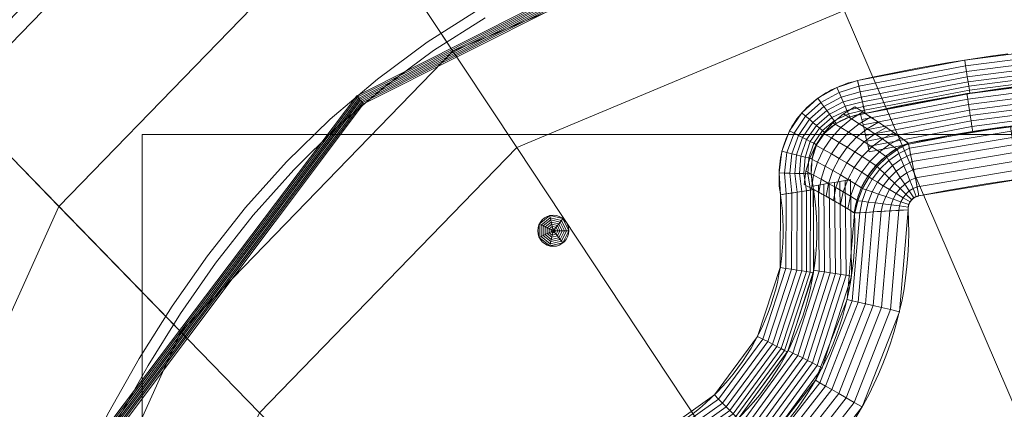
# Model space of a CAD drawing. Units: millimetres. Extents: x -275 to 275, y -305 to 305.
# Drawn here: x -206 to -79, y 180 to 230 of the extents above; entities that cross this region are included whole.
import ezdxf

# ---------------------------------------------------------------- set-up
doc = ezdxf.new("R2010")
doc.units = ezdxf.units.MM
doc.layers.add('1', color=7, linetype='CONTINUOUS', true_color=0xffffff)

msp = doc.modelspace()

# ---------------------------------------------------------------- linework, layer by layer
at = {"layer": '1', "color": 7, "linetype": 'Continuous', "lineweight": 13}
for points in [[(-146.61, 231.68, 0.62), (-153.29, 227.44, 0.62), (-159.7, 222.71, 0.62), (-165.77, 217.56, 0.62), (-171.42, 212.04, 0.62), (-176.68, 206.16, 0.62), (-181.57, 199.96, 0.62), (-186.13, 193.47, 0.63), (-190.36, 186.74, 0.63), (-194.27, 179.84, 0.63), (-197.87, 172.82, 0.64), (-201.19, 165.68, 0.64), (-204.26, 158.43, 0.64), (-207.11, 151.09, 0.65), (-209.74, 143.64, 0.65), (-212.17, 136.12, 0.65), (-214.41, 128.52, 0.65), (-216.46, 120.88, 0.66), (-218.34, 113.2, 0.66), (-220.06, 105.5, 0.66), (-221.62, 97.79, 0.66), (-223.03, 90.05, 0.66), (-224.3, 82.29, 0.67)], [(-222.73, 81.91, 0.5), (-221.47, 89.62, 0.5), (-220.08, 97.32, 0.5), (-218.54, 104.99, 0.5), (-216.84, 112.65, 0.5), (-214.99, 120.28, 0.5), (-212.96, 127.89, 0.5), (-210.75, 135.44, 0.5), (-208.35, 142.93, 0.5), (-205.76, 150.34, 0.5), (-202.95, 157.65, 0.5), (-199.92, 164.86, 0.5), (-196.64, 171.97, 0.5), (-193.08, 178.96, 0.5), (-189.22, 185.83, 0.5), (-185.04, 192.54, 0.5), (-180.53, 199.01, 0.5), (-175.68, 205.18, 0.5), (-170.47, 211.04, 0.5), (-164.86, 216.54, 0.5), (-158.83, 221.67, 0.5), (-152.45, 226.36, 0.5), (-145.81, 230.58, 0.5)], [(-78.51, 225.96, 0.5), (-80.46, 225.69, 0.5), (-82.4, 225.41, 0.5), (-84.34, 225.11, 0.5), (-86.28, 224.79, 0.5), (-88.22, 224.46, 0.5), (-90.15, 224.11, 0.5), (-92.08, 223.74, 0.5), (-94.01, 223.35, 0.5), (-95.94, 222.94, 0.5), (-97.86, 222.51, 0.5)], [(-97.86, 222.51, 0.5), (-98.25, 222.41, 0.5), (-98.63, 222.31, 0.5), (-99.01, 222.2, 0.5), (-99.39, 222.07, 0.5), (-99.76, 221.94, 0.5), (-100.13, 221.79, 0.5), (-100.49, 221.64, 0.5), (-100.85, 221.48, 0.5), (-101.2, 221.3, 0.5), (-101.55, 221.12, 0.5), (-101.89, 220.93, 0.5), (-102.23, 220.72, 0.5), (-102.56, 220.51, 0.5), (-102.88, 220.29, 0.5), (-103.2, 220.06, 0.5), (-103.51, 219.82, 0.5), (-103.81, 219.57, 0.5), (-104.1, 219.31, 0.5), (-104.38, 219.04, 0.5), (-104.66, 218.76, 0.5), (-104.93, 218.48, 0.5), (-105.18, 218.18, 0.5), (-105.43, 217.88, 0.5), (-105.67, 217.57, 0.5), (-105.89, 217.24, 0.5), (-106.11, 216.91, 0.5), (-106.31, 216.58, 0.5), (-106.5, 216.24, 0.5), (-106.68, 215.89, 0.5), (-106.85, 215.53, 0.5), (-107.01, 215.17, 0.5), (-107.15, 214.81, 0.5), (-107.28, 214.44, 0.5), (-107.4, 214.07, 0.5), (-107.51, 213.69, 0.5), (-107.61, 213.31, 0.5), (-107.69, 212.93, 0.5), (-107.77, 212.54, 0.5), (-107.83, 212.15, 0.5), (-107.88, 211.76, 0.5), (-107.92, 211.37, 0.5), (-107.95, 210.97, 0.5), (-107.97, 210.58, 0.5), (-107.98, 210.18, 0.5), (-107.98, 209.79, 0.5), (-107.96, 209.39, 0.5), (-107.94, 208.99, 0.5), (-107.9, 208.6, 0.5), (-107.85, 208.2, 0.5), (-107.8, 207.81, 0.5)], [(-96.9, 218.29, 3), (-94.99, 218.71, 3), (-93.09, 219.12, 3), (-91.18, 219.5, 3), (-89.27, 219.87, 3), (-87.35, 220.21, 3), (-85.43, 220.54, 3), (-83.51, 220.86, 3), (-81.59, 221.15, 3), (-79.67, 221.43, 3), (-77.74, 221.69, 3)], [(-103.52, 208.49, 3), (-103.59, 208.75, 2.96), (-103.64, 209.02, 2.91), (-103.69, 209.29, 2.87), (-103.74, 209.56, 2.83), (-103.77, 209.83, 2.8), (-103.8, 210.11, 2.76), (-103.82, 210.38, 2.72), (-103.83, 210.65, 2.69), (-103.84, 210.93, 2.66), (-103.84, 211.2, 2.62), (-103.82, 211.47, 2.59), (-103.8, 211.74, 2.57), (-103.77, 212.01, 2.54), (-103.73, 212.28, 2.52), (-103.69, 212.55, 2.49), (-103.63, 212.81, 2.47), (-103.56, 213.08, 2.45), (-103.49, 213.34, 2.44), (-103.4, 213.59, 2.42), (-103.3, 213.84, 2.41), (-103.2, 214.09, 2.4), (-103.08, 214.34, 2.39), (-102.95, 214.58, 2.39), (-102.81, 214.82, 2.38), (-102.66, 215.05, 2.38), (-102.5, 215.27, 2.39), (-102.33, 215.49, 2.39), (-102.15, 215.7, 2.4), (-101.97, 215.89, 2.41), (-101.78, 216.09, 2.42), (-101.58, 216.27, 2.43), (-101.37, 216.44, 2.45), (-101.16, 216.61, 2.47), (-100.94, 216.77, 2.49), (-100.72, 216.92, 2.51), (-100.49, 217.06, 2.53), (-100.25, 217.2, 2.56), (-100.01, 217.33, 2.58), (-99.77, 217.45, 2.61), (-99.52, 217.56, 2.64), (-99.27, 217.67, 2.67), (-99.02, 217.76, 2.7), (-98.76, 217.85, 2.74), (-98.5, 217.94, 2.77), (-98.24, 218.01, 2.81), (-97.97, 218.08, 2.84), (-97.7, 218.14, 2.88), (-97.44, 218.2, 2.92), (-97.17, 218.25, 2.96), (-96.9, 218.29, 3)], [(-91.33, 214.46, 11.5), (-91.43, 214.54, 11.33), (-91.54, 214.62, 11.16), (-91.65, 214.7, 10.99), (-91.76, 214.78, 10.82), (-91.87, 214.86, 10.64), (-91.98, 214.94, 10.47), (-92.08, 215.01, 10.3), (-92.19, 215.09, 10.13), (-92.3, 215.17, 9.96), (-92.41, 215.25, 9.79), (-92.52, 215.33, 9.62), (-92.63, 215.41, 9.45), (-92.74, 215.48, 9.28), (-92.85, 215.56, 9.11), (-92.96, 215.64, 8.94), (-93.07, 215.72, 8.77), (-93.18, 215.79, 8.6), (-93.29, 215.87, 8.43), (-93.4, 215.95, 8.26), (-93.51, 216.03, 8.09), (-93.62, 216.1, 7.92), (-93.73, 216.18, 7.75), (-93.84, 216.26, 7.58), (-93.95, 216.33, 7.41), (-94.07, 216.41, 7.24), (-94.18, 216.49, 7.07), (-94.29, 216.56, 6.9), (-94.4, 216.64, 6.73), (-94.51, 216.71, 6.56), (-94.62, 216.79, 6.39), (-94.74, 216.87, 6.22), (-94.85, 216.94, 6.05), (-94.96, 217.02, 5.88), (-95.07, 217.09, 5.71), (-95.19, 217.17, 5.54), (-95.3, 217.24, 5.37), (-95.41, 217.32, 5.2), (-95.53, 217.39, 5.03), (-95.64, 217.47, 4.86), (-95.75, 217.54, 4.69), (-95.87, 217.62, 4.52), (-95.98, 217.69, 4.35), (-96.1, 217.77, 4.18), (-96.21, 217.84, 4.01), (-96.32, 217.92, 3.84), (-96.44, 217.99, 3.68), (-96.55, 218.07, 3.51), (-96.67, 218.14, 3.34), (-96.78, 218.21, 3.17), (-96.9, 218.29, 3)], [(-78.67, 216.61, 11.5), (-80.48, 216.35, 11.5), (-82.29, 216.07, 11.5), (-84.1, 215.78, 11.5), (-85.91, 215.48, 11.5), (-87.72, 215.15, 11.5), (-89.52, 214.82, 11.5), (-91.33, 214.46, 11.5)], [(-91.33, 214.46, 11.5), (-91.54, 214.38, 11.57), (-91.76, 214.29, 11.63), (-91.97, 214.19, 11.69), (-92.19, 214.09, 11.75), (-92.4, 213.98, 11.8), (-92.61, 213.87, 11.86), (-92.81, 213.75, 11.91), (-93.02, 213.63, 11.96), (-93.22, 213.51, 12), (-93.42, 213.38, 12.04), (-93.61, 213.24, 12.08), (-93.81, 213.1, 12.12), (-94, 212.96, 12.16), (-94.19, 212.81, 12.19), (-94.37, 212.66, 12.22), (-94.55, 212.5, 12.25), (-94.73, 212.34, 12.27), (-94.91, 212.18, 12.29), (-95.08, 212.01, 12.31), (-95.25, 211.84, 12.33), (-95.42, 211.66, 12.34), (-95.58, 211.48, 12.35), (-95.74, 211.3, 12.36), (-95.89, 211.11, 12.36), (-96.04, 210.92, 12.36), (-96.19, 210.72, 12.36), (-96.33, 210.53, 12.36), (-96.46, 210.33, 12.35), (-96.6, 210.13, 12.34), (-96.72, 209.92, 12.33), (-96.85, 209.71, 12.31), (-96.97, 209.5, 12.29), (-97.08, 209.29, 12.27), (-97.19, 209.08, 12.25), (-97.3, 208.86, 12.22), (-97.39, 208.65, 12.19), (-97.49, 208.43, 12.16), (-97.58, 208.21, 12.12), (-97.66, 207.98, 12.09), (-97.74, 207.76, 12.05), (-97.82, 207.53, 12), (-97.89, 207.31, 11.96), (-97.96, 207.08, 11.91), (-98.01, 206.85, 11.86), (-98.07, 206.62, 11.81), (-98.12, 206.39, 11.75), (-98.16, 206.16, 11.69), (-98.2, 205.93, 11.63), (-98.24, 205.7, 11.57), (-98.26, 205.46, 11.5)], [(-89.96, 207.67, 15.5), (-88.18, 208.02, 15.5), (-86.41, 208.35, 15.5), (-84.63, 208.67, 15.5), (-82.85, 208.97, 15.5), (-81.06, 209.25, 15.5), (-79.28, 209.52, 15.5), (-77.49, 209.78, 15.5)], [(-103.52, 208.49, 3), (-103.41, 208.43, 3.17), (-103.31, 208.38, 3.34), (-103.2, 208.32, 3.51), (-103.09, 208.26, 3.68), (-102.98, 208.2, 3.85), (-102.87, 208.15, 4.02), (-102.77, 208.09, 4.19), (-102.66, 208.03, 4.36), (-102.55, 207.97, 4.53), (-102.45, 207.91, 4.7), (-102.34, 207.86, 4.87), (-102.23, 207.8, 5.04), (-102.13, 207.74, 5.21), (-102.02, 207.68, 5.38), (-101.91, 207.62, 5.55), (-101.81, 207.56, 5.71), (-101.7, 207.5, 5.88), (-101.6, 207.44, 6.05), (-101.49, 207.38, 6.22), (-101.38, 207.32, 6.39), (-101.28, 207.26, 6.56), (-101.17, 207.2, 6.73), (-101.07, 207.14, 6.9), (-100.96, 207.08, 7.07), (-100.86, 207.02, 7.24), (-100.75, 206.96, 7.41), (-100.65, 206.9, 7.58), (-100.54, 206.84, 7.75), (-100.44, 206.78, 7.92), (-100.33, 206.72, 8.09), (-100.23, 206.66, 8.26), (-100.12, 206.6, 8.43), (-100.02, 206.53, 8.6), (-99.91, 206.47, 8.78), (-99.81, 206.41, 8.95), (-99.71, 206.35, 9.12), (-99.6, 206.29, 9.29), (-99.5, 206.22, 9.46), (-99.4, 206.16, 9.63), (-99.29, 206.1, 9.8), (-99.19, 206.04, 9.97), (-99.09, 205.97, 10.14), (-98.98, 205.91, 10.31), (-98.88, 205.85, 10.48), (-98.78, 205.78, 10.65), (-98.67, 205.72, 10.82), (-98.57, 205.66, 10.99), (-98.47, 205.59, 11.16), (-98.37, 205.53, 11.33), (-98.26, 205.46, 11.5)], [(-91.35, 205.87, 15.5), (-91.35, 205.92, 15.5), (-91.35, 205.97, 15.5), (-91.35, 206.02, 15.5), (-91.35, 206.07, 15.5), (-91.35, 206.12, 15.5), (-91.34, 206.17, 15.5), (-91.34, 206.22, 15.5), (-91.33, 206.27, 15.5), (-91.32, 206.32, 15.5), (-91.31, 206.37, 15.5), (-91.3, 206.42, 15.5), (-91.29, 206.46, 15.5), (-91.28, 206.51, 15.5), (-91.26, 206.56, 15.5), (-91.25, 206.61, 15.5), (-91.23, 206.65, 15.5), (-91.21, 206.7, 15.5), (-91.19, 206.75, 15.5), (-91.17, 206.79, 15.5), (-91.14, 206.83, 15.5), (-91.12, 206.88, 15.5), (-91.09, 206.92, 15.5), (-91.07, 206.96, 15.5), (-91.04, 207, 15.5), (-91.01, 207.04, 15.5), (-90.98, 207.08, 15.5), (-90.94, 207.12, 15.5), (-90.91, 207.16, 15.5), (-90.88, 207.19, 15.5), (-90.84, 207.23, 15.5), (-90.8, 207.26, 15.5), (-90.77, 207.29, 15.5), (-90.73, 207.33, 15.5), (-90.69, 207.36, 15.5), (-90.65, 207.38, 15.5), (-90.61, 207.41, 15.5), (-90.56, 207.44, 15.5), (-90.52, 207.46, 15.5), (-90.48, 207.49, 15.5), (-90.43, 207.51, 15.5), (-90.39, 207.53, 15.5), (-90.34, 207.55, 15.5), (-90.3, 207.57, 15.5), (-90.25, 207.59, 15.5), (-90.2, 207.61, 15.5), (-90.15, 207.62, 15.5), (-90.11, 207.64, 15.5), (-90.06, 207.65, 15.5), (-90.01, 207.66, 15.5), (-89.96, 207.67, 15.5)]]:
    msp.add_polyline3d(points, dxfattribs=at)
at = {"layer": '1', "color": 7, "linetype": 'Continuous', "lineweight": 13, "extrusion": (0, 0, -1)}
msp.add_circle((137.05, 203.18, -0.5), 2, dxfattribs=at)
at = {"layer": '1', "color": 7, "linetype": 'Continuous', "lineweight": 13, "extrusion": (0.974834, 0.222932, 7.33024e-12)}
msp.add_arc((238.72, 5.5, -45.8), 5, 210.0012, 270, dxfattribs=at)
at = {"layer": '1', "color": 7, "linetype": 'Continuous', "lineweight": 13, "extrusion": (-0.980355, -0.197244, 5.10193e-15)}
msp.add_arc((-221.34, 7.5, 47.23), 8, 90, 149.9997, dxfattribs=at)
at = {"layer": '1', "color": 7, "linetype": 'Continuous', "lineweight": 13}
for centre, radius, start, end in [((-137.05, 203.18, 3), 33.94, 241.8531, 8.999), ((-137.05, 203.18, 15.5), 45.78, 247.6753, 3.3704)]:
    msp.add_arc(centre, radius, start, end, dxfattribs=at)
at = {"layer": '1', "color": 7, "linetype": 'Continuous', "lineweight": 13, "extrusion": (-0.156417, 0.987691, -2.74352e-12)}
msp.add_arc((73.97, 5.5, 222.12), 5, 210, 270, dxfattribs=at)
at = {"layer": '1', "color": 7, "linetype": 'Continuous', "lineweight": 13, "extrusion": (-4.55439e-15, -1.92093e-16, -1)}
for centre, radius, start, end in [((137.05, 203.18, -0.5), 29.61, 171.001, 298.1469), ((137.05, 203.18, -11.5), 38.85, 176.6296, 292.3247)]:
    msp.add_arc(centre, radius, start, end, dxfattribs=at)
at = {"layer": '1', "color": 7, "linetype": 'Continuous', "lineweight": 13, "extrusion": (0.058791, -0.99827, -3.05961e-16)}
msp.add_arc((-79.09, 7.5, -210.89), 8, 90, 150, dxfattribs=at)

# ---------------------------------------------------------------- meshes
at = {"layer": '1', "color": 7, "linetype": 'Continuous', "lineweight": 13}
mesh = msp.add_polymesh((8, 8), dxfattribs=at)
for k, corner in enumerate([(-227.75, 0, 0.19), (-265.36, 0, 32.73), (-274.89, 0, 101.91), (-272.02, 0, 199.11), (-263.42, 0, 315.85), (-247.05, 0, 426.88), (-215.25, 0, 476.17), (-146.84, 0, 392.23), (-223.24, 71.26, 0.19), (-260.1, 83.02, 32.73), (-269.44, 86, 101.91), (-266.64, 85.11, 199.11), (-258.2, 82.42, 315.85), (-242.15, 77.29, 426.88), (-210.98, 67.34, 476.17), (-143.93, 45.94, 392.23), (-209.23, 136.61, 0.19), (-243.79, 159.18, 32.73), (-252.54, 164.89, 101.91), (-249.91, 163.17, 199.11), (-242, 158.01, 315.85), (-226.96, 148.19, 426.88), (-197.75, 129.12, 476.17), (-134.9, 88.08, 392.23), (-185.02, 190.18, 0.19), (-215.58, 221.59, 32.73), (-223.32, 229.54, 101.91), (-220.99, 227.15, 199.11), (-214, 219.97, 315.85), (-200.7, 206.29, 426.88), (-174.87, 179.74, 476.17), (-119.29, 122.62, 392.23), (-149.98, 226.3, 0.19), (-174.75, 263.67, 32.73), (-181.02, 273.14, 101.91), (-179.14, 270.29, 199.11), (-173.47, 261.74, 315.85), (-162.69, 245.47, 426.88), (-141.75, 213.88, 476.17), (-96.7, 145.9, 392.23), (-105.35, 244.97, 0.19), (-122.75, 285.43, 32.73), (-127.16, 295.68, 101.91), (-125.84, 292.6, 199.11), (-121.86, 283.34, 315.85), (-114.28, 265.73, 426.88), (-99.57, 231.53, 476.17), (-67.93, 157.94, 392.23), (-54.29, 251.85, 0.19), (-63.25, 293.45, 32.73), (-65.53, 303.98, 101.91), (-64.84, 300.82, 199.11), (-62.79, 291.3, 315.85), (-58.89, 273.19, 426.88), (-51.31, 238.03, 476.17), (-35, 162.38, 392.23), (0, 252.83, 0.19), (0, 294.59, 32.73), (0, 305.17, 101.91), (0, 301.99, 199.11), (0, 292.44, 315.85), (0, 274.26, 426.88), (0, 238.96, 476.17), (0, 163.01, 392.23)]):
    mesh.set_mesh_vertex(divmod(k, 8), corner)
mesh = msp.add_polymesh((2, 2), dxfattribs=at)
for k, corner in enumerate([(-241.35, -249.85, 0.5), (222.58, -266.47, 0.5), (-222.85, 266.48, 0.5), (241.08, 249.86, 0.5)]):
    mesh.set_mesh_vertex(divmod(k, 2), corner)
mesh = msp.add_polymesh((8, 8), dxfattribs=at)
for k, corner in enumerate([(2.37, 254.07, 0.5), (2.37, 254.28, 0.5), (2.37, 254.49, 0.51), (2.37, 254.7, 0.52), (2.37, 254.91, 0.54), (2.37, 255.12, 0.57), (2.37, 255.33, 0.6), (2.37, 255.54, 0.64), (-54.68, 253.09, 0.5), (-54.69, 253.29, 0.5), (-54.7, 253.5, 0.51), (-54.72, 253.71, 0.52), (-54.73, 253.92, 0.54), (-54.74, 254.13, 0.57), (-54.75, 254.33, 0.6), (-54.76, 254.54, 0.63), (-110.83, 244.95, 0.5), (-110.89, 245.15, 0.5), (-110.94, 245.34, 0.51), (-110.99, 245.53, 0.52), (-111.04, 245.73, 0.54), (-111.1, 245.92, 0.56), (-111.15, 246.11, 0.59), (-111.2, 246.3, 0.62), (-161.47, 219.52, 0.5), (-161.59, 219.67, 0.5), (-161.72, 219.82, 0.51), (-161.85, 219.96, 0.52), (-161.97, 220.11, 0.54), (-162.1, 220.26, 0.56), (-162.22, 220.41, 0.59), (-162.35, 220.56, 0.62), (-195.5, 174.28, 0.5), (-195.69, 174.37, 0.5), (-195.88, 174.46, 0.51), (-196.07, 174.56, 0.53), (-196.26, 174.65, 0.54), (-196.45, 174.75, 0.57), (-196.63, 174.84, 0.6), (-196.82, 174.93, 0.64), (-214.82, 120.93, 0.5), (-215.04, 120.99, 0.5), (-215.26, 121.04, 0.51), (-215.48, 121.1, 0.53), (-215.7, 121.15, 0.55), (-215.91, 121.21, 0.58), (-216.13, 121.27, 0.62), (-216.35, 121.32, 0.66), (-224.98, 65.32, 0.5), (-225.21, 65.35, 0.5), (-225.44, 65.38, 0.51), (-225.67, 65.4, 0.53), (-225.9, 65.43, 0.55), (-226.13, 65.46, 0.59), (-226.36, 65.48, 0.62), (-226.59, 65.51, 0.67), (-228.64, 8.98, 0.5), (-228.88, 8.99, 0.5), (-229.11, 8.99, 0.51), (-229.35, 8.99, 0.53), (-229.58, 9, 0.56), (-229.82, 9, 0.59), (-230.05, 9, 0.63), (-230.29, 9.01, 0.67)]):
    mesh.set_mesh_vertex(divmod(k, 8), corner)
mesh = msp.add_polymesh((8, 8), dxfattribs=at)
for k, corner in enumerate([(-97.86, 222.51, 0.5), (-97.7, 221.78, 0.56), (-97.54, 221.07, 0.72), (-97.38, 220.39, 1), (-97.24, 219.76, 1.37), (-97.11, 219.19, 1.83), (-96.99, 218.7, 2.38), (-96.9, 218.29, 3), (-84.07, 225.14, 0.5), (-83.95, 224.4, 0.56), (-83.84, 223.68, 0.72), (-83.73, 222.99, 1), (-83.63, 222.35, 1.37), (-83.54, 221.78, 1.83), (-83.46, 221.27, 2.38), (-83.4, 220.86, 3), (-70.16, 226.92, 0.5), (-70.08, 226.17, 0.56), (-70.01, 225.45, 0.72), (-69.94, 224.76, 1), (-69.87, 224.11, 1.37), (-69.81, 223.53, 1.83), (-69.76, 223.03, 2.38), (-69.72, 222.61, 3), (-56.17, 228.06, 0.5), (-56.12, 227.31, 0.56), (-56.08, 226.59, 0.72), (-56.04, 225.89, 1), (-55.99, 225.24, 1.37), (-55.96, 224.66, 1.83), (-55.93, 224.15, 2.38), (-55.9, 223.73, 3), (-42.14, 228.72, 0.5), (-42.11, 227.97, 0.56), (-42.09, 227.24, 0.72), (-42.06, 226.55, 1), (-42.04, 225.9, 1.37), (-42.02, 225.32, 1.83), (-42, 224.81, 2.38), (-41.99, 224.39, 3), (-28.09, 229.04, 0.5), (-28.08, 228.3, 0.56), (-28.07, 227.57, 0.72), (-28.06, 226.87, 1), (-28.05, 226.23, 1.37), (-28.04, 225.64, 1.83), (-28.04, 225.13, 2.38), (-28.03, 224.71, 3), (-14.05, 229.16, 0.5), (-14.05, 228.41, 0.56), (-14.04, 227.68, 0.72), (-14.04, 226.99, 1), (-14.04, 226.34, 1.37), (-14.04, 225.76, 1.83), (-14.03, 225.25, 2.38), (-14.03, 224.83, 3), (0, 229.17, 0.5), (0, 228.43, 0.56), (0, 227.7, 0.72), (0, 227, 1), (0, 226.36, 1.37), (0, 225.77, 1.83), (0, 225.26, 2.38), (0, 224.84, 3)]):
    mesh.set_mesh_vertex(divmod(k, 8), corner)
mesh = msp.add_polymesh((8, 8), dxfattribs=at)
for k, corner in enumerate([(0, 219.91, 11.55), (-14.01, 219.89, 11.55), (-27.98, 219.78, 11.55), (-41.88, 219.45, 11.55), (-55.71, 218.8, 11.55), (-69.44, 217.67, 11.55), (-83.02, 215.92, 11.55), (-96.35, 213.35, 11.55), (0, 220.61, 10.32), (-14.01, 220.6, 10.32), (-27.99, 220.49, 10.32), (-41.91, 220.16, 10.32), (-55.76, 219.51, 10.32), (-69.51, 218.38, 10.32), (-83.13, 216.62, 10.32), (-96.51, 214.04, 10.32), (0, 221.32, 9.09), (-14.02, 221.31, 9.09), (-28, 221.2, 9.09), (-41.93, 220.87, 9.09), (-55.8, 220.22, 9.09), (-69.59, 219.09, 9.09), (-83.24, 217.32, 9.09), (-96.67, 214.73, 9.09), (0, 222.03, 7.86), (-14.02, 222.02, 7.86), (-28.01, 221.91, 7.86), (-41.95, 221.58, 7.86), (-55.85, 220.92, 7.86), (-69.66, 219.79, 7.86), (-83.35, 218.02, 7.86), (-96.83, 215.42, 7.86), (0, 222.74, 6.64), (-14.02, 222.73, 6.64), (-28.02, 222.61, 6.64), (-41.98, 222.29, 6.64), (-55.89, 221.63, 6.64), (-69.73, 220.5, 6.64), (-83.46, 218.72, 6.64), (-96.99, 216.11, 6.64), (0, 223.45, 5.41), (-14.02, 223.44, 5.41), (-28.03, 223.32, 5.41), (-42, 223, 5.41), (-55.93, 222.34, 5.41), (-69.81, 221.2, 5.41), (-83.57, 219.42, 5.41), (-97.15, 216.8, 5.41), (0, 224.16, 4.18), (-14.03, 224.15, 4.18), (-28.04, 224.03, 4.18), (-42.03, 223.71, 4.18), (-55.98, 223.05, 4.18), (-69.88, 221.91, 4.18), (-83.68, 220.12, 4.18), (-97.31, 217.49, 4.18), (0, 224.87, 2.95), (-14.03, 224.86, 2.95), (-28.05, 224.74, 2.95), (-42.05, 224.42, 2.95), (-56.02, 223.76, 2.95), (-69.95, 222.61, 2.95), (-83.8, 220.83, 2.95), (-97.47, 218.18, 2.95)]):
    mesh.set_mesh_vertex(divmod(k, 8), corner)
mesh = msp.add_polymesh((8, 8), dxfattribs=at)
for k, corner in enumerate([(-96.9, 218.29, 3), (-96.99, 218.7, 2.38), (-97.11, 219.19, 1.83), (-97.24, 219.76, 1.37), (-97.38, 220.39, 1), (-97.54, 221.07, 0.72), (-97.7, 221.78, 0.56), (-97.86, 222.51, 0.5), (-98.86, 217.83, 2.72), (-99.03, 218.22, 2.17), (-99.23, 218.68, 1.68), (-99.46, 219.2, 1.27), (-99.71, 219.76, 0.94), (-99.97, 220.36, 0.7), (-100.25, 220.99, 0.55), (-100.53, 221.63, 0.5), (-100.62, 216.99, 2.52), (-100.87, 217.34, 2.01), (-101.16, 217.74, 1.57), (-101.48, 218.18, 1.19), (-101.83, 218.67, 0.89), (-102.2, 219.18, 0.68), (-102.58, 219.7, 0.54), (-102.97, 220.24, 0.5), (-102.07, 215.79, 2.4), (-102.4, 216.07, 1.92), (-102.77, 216.39, 1.5), (-103.17, 216.74, 1.15), (-103.61, 217.12, 0.87), (-104.07, 217.53, 0.67), (-104.55, 217.94, 0.54), (-105.03, 218.36, 0.5), (-103.13, 214.24, 2.39), (-103.51, 214.44, 1.92), (-103.95, 214.66, 1.5), (-104.42, 214.91, 1.15), (-104.94, 215.18, 0.87), (-105.48, 215.46, 0.66), (-106.04, 215.75, 0.54), (-106.61, 216.04, 0.5), (-103.72, 212.44, 2.5), (-104.14, 212.55, 2), (-104.62, 212.67, 1.56), (-105.15, 212.8, 1.19), (-105.72, 212.94, 0.89), (-106.33, 213.09, 0.67), (-106.96, 213.25, 0.54), (-107.6, 213.41, 0.5), (-103.84, 210.5, 2.71), (-104.27, 210.51, 2.16), (-104.77, 210.53, 1.67), (-105.33, 210.55, 1.26), (-105.95, 210.57, 0.93), (-106.6, 210.59, 0.69), (-107.28, 210.61, 0.55), (-107.98, 210.63, 0.5), (-103.52, 208.49, 3), (-103.94, 208.42, 2.38), (-104.44, 208.34, 1.83), (-105.02, 208.25, 1.37), (-105.66, 208.15, 1), (-106.34, 208.04, 0.72), (-107.06, 207.93, 0.56), (-107.8, 207.81, 0.5)]):
    mesh.set_mesh_vertex(divmod(k, 8), corner)
mesh = msp.add_polymesh((8, 8), dxfattribs=at)
for k, corner in enumerate([(0, 219.93, 11.5), (0, 219.26, 12.49), (0, 218.45, 13.36), (0, 217.51, 14.11), (0, 216.48, 14.71), (0, 215.36, 15.14), (0, 214.2, 15.41), (0, 213.01, 15.5), (-12.92, 219.92, 11.5), (-12.92, 219.25, 12.49), (-12.92, 218.44, 13.36), (-12.91, 217.5, 14.11), (-12.91, 216.47, 14.71), (-12.91, 215.35, 15.14), (-12.9, 214.19, 15.41), (-12.9, 213, 15.5), (-25.88, 219.83, 11.5), (-25.88, 219.16, 12.49), (-25.87, 218.35, 13.36), (-25.85, 217.41, 14.11), (-25.84, 216.38, 14.71), (-25.83, 215.26, 15.14), (-25.81, 214.1, 15.41), (-25.8, 212.91, 15.5), (-38.9, 219.57, 11.5), (-38.88, 218.9, 12.49), (-38.85, 218.09, 13.36), (-38.83, 217.15, 14.11), (-38.8, 216.12, 14.71), (-38.76, 215.01, 15.14), (-38.73, 213.84, 15.41), (-38.7, 212.65, 15.5), (-51.96, 219.05, 11.5), (-51.92, 218.37, 12.49), (-51.88, 217.56, 13.36), (-51.83, 216.63, 14.11), (-51.77, 215.6, 14.71), (-51.71, 214.48, 15.14), (-51.65, 213.32, 15.41), (-51.59, 212.13, 15.5), (-65.05, 218.12, 11.5), (-64.99, 217.45, 12.49), (-64.92, 216.64, 13.36), (-64.84, 215.71, 14.11), (-64.75, 214.68, 14.71), (-64.65, 213.57, 15.14), (-64.55, 212.41, 15.41), (-64.44, 211.22, 15.5), (-78.17, 216.66, 11.5), (-78.08, 215.99, 12.49), (-77.97, 215.19, 13.36), (-77.85, 214.26, 14.11), (-77.71, 213.24, 14.71), (-77.56, 212.13, 15.14), (-77.4, 210.98, 15.41), (-77.24, 209.8, 15.5), (-91.33, 214.46, 11.5), (-91.19, 213.8, 12.49), (-91.03, 213.01, 13.36), (-90.85, 212.09, 14.11), (-90.64, 211.07, 14.71), (-90.42, 209.98, 15.14), (-90.19, 208.84, 15.41), (-89.96, 207.67, 15.5)]):
    mesh.set_mesh_vertex(divmod(k, 8), corner)
mesh = msp.add_polymesh((8, 8), dxfattribs=at)
for k, corner in enumerate([(-104.75, 209.12, 1.08), (-104.52, 210.83, 1.68), (-104.02, 212.54, 2.08), (-103.25, 214.18, 2.29), (-102.25, 215.71, 2.29), (-101.05, 217.07, 2.08), (-99.69, 218.22, 1.68), (-98.22, 219.11, 1.08), (-103.8, 208.63, 2.57), (-103.54, 210.33, 3.15), (-103.02, 212.01, 3.55), (-102.24, 213.63, 3.75), (-101.23, 215.14, 3.75), (-100.02, 216.47, 3.55), (-98.66, 217.6, 3.15), (-97.19, 218.47, 2.57), (-102.85, 208.13, 4.06), (-102.57, 209.81, 4.63), (-102.03, 211.48, 5.02), (-101.23, 213.07, 5.22), (-100.22, 214.55, 5.22), (-99.01, 215.86, 5.02), (-97.65, 216.96, 4.63), (-96.18, 217.82, 4.06), (-101.91, 207.62, 5.56), (-101.61, 209.28, 6.11), (-101.05, 210.92, 6.5), (-100.24, 212.5, 6.69), (-99.21, 213.95, 6.69), (-98, 215.24, 6.5), (-96.64, 216.32, 6.11), (-95.18, 217.16, 5.56), (-100.98, 207.09, 7.05), (-100.65, 208.74, 7.6), (-100.08, 210.36, 7.97), (-99.26, 211.91, 8.17), (-98.22, 213.34, 8.17), (-97.01, 214.61, 7.97), (-95.65, 215.67, 7.6), (-94.19, 216.49, 7.05), (-100.05, 206.55, 8.55), (-99.71, 208.18, 9.09), (-99.12, 209.79, 9.46), (-98.29, 211.32, 9.64), (-97.25, 212.73, 9.64), (-96.03, 213.97, 9.46), (-94.67, 215.01, 9.09), (-93.21, 215.81, 8.55), (-99.13, 206, 10.06), (-98.77, 207.62, 10.58), (-98.16, 209.2, 10.94), (-97.32, 210.71, 11.13), (-96.28, 212.1, 11.13), (-95.06, 213.32, 10.94), (-93.7, 214.34, 10.58), (-92.24, 215.13, 10.06), (-98.23, 205.44, 11.56), (-97.85, 207.04, 12.08), (-97.22, 208.61, 12.44), (-96.37, 210.1, 12.61), (-95.32, 211.46, 12.61), (-94.1, 212.66, 12.44), (-92.74, 213.66, 12.08), (-91.29, 214.43, 11.56)]):
    mesh.set_mesh_vertex(divmod(k, 8), corner)
mesh = msp.add_polymesh((2, 2), dxfattribs=at)
for k, corner in enumerate([(189.97, -215.59, 15.5), (189.97, 215.59, 15.5), (-189.98, -215.59, 15.5), (-189.98, 215.59, 15.5)]):
    mesh.set_mesh_vertex(divmod(k, 2), corner)
mesh = msp.add_polymesh((8, 8), dxfattribs=at)
for k, corner in enumerate([(-91.35, 205.87, 15.5), (-92.54, 205.8, 15.41), (-93.7, 205.73, 15.14), (-94.81, 205.67, 14.71), (-95.85, 205.61, 14.11), (-96.78, 205.55, 13.36), (-97.59, 205.5, 12.49), (-98.26, 205.46, 11.5), (-91.34, 206.23, 15.5), (-92.45, 206.37, 15.42), (-93.55, 206.5, 15.18), (-94.6, 206.63, 14.79), (-95.58, 206.76, 14.26), (-96.48, 206.87, 13.59), (-97.28, 206.97, 12.8), (-97.96, 207.05, 11.9), (-91.26, 206.57, 15.5), (-92.28, 206.92, 15.43), (-93.28, 207.26, 15.21), (-94.24, 207.58, 14.85), (-95.15, 207.89, 14.36), (-95.99, 208.18, 13.75), (-96.74, 208.43, 13.02), (-97.39, 208.65, 12.19), (-91.11, 206.9, 15.5), (-92.01, 207.44, 15.43), (-92.89, 207.97, 15.22), (-93.74, 208.49, 14.89), (-94.55, 208.97, 14.42), (-95.29, 209.42, 13.83), (-95.97, 209.83, 13.14), (-96.56, 210.19, 12.34), (-90.89, 207.18, 15.5), (-91.65, 207.91, 15.43), (-92.39, 208.62, 15.22), (-93.1, 209.31, 14.89), (-93.78, 209.97, 14.42), (-94.41, 210.57, 13.83), (-94.98, 211.12, 13.14), (-95.47, 211.6, 12.34), (-90.62, 207.4, 15.5), (-91.21, 208.3, 15.43), (-91.79, 209.18, 15.21), (-92.36, 210.03, 14.85), (-92.89, 210.83, 14.36), (-93.38, 211.57, 13.75), (-93.82, 212.23, 13.02), (-94.2, 212.81, 12.19), (-90.3, 207.57, 15.5), (-90.72, 208.61, 15.42), (-91.13, 209.64, 15.18), (-91.53, 210.62, 14.79), (-91.9, 211.54, 14.26), (-92.24, 212.38, 13.59), (-92.54, 213.13, 12.8), (-92.8, 213.77, 11.9), (-89.96, 207.67, 15.5), (-90.19, 208.84, 15.41), (-90.42, 209.98, 15.14), (-90.64, 211.07, 14.71), (-90.85, 212.09, 14.11), (-91.03, 213.01, 13.36), (-91.19, 213.8, 12.49), (-91.33, 214.46, 11.5)]):
    mesh.set_mesh_vertex(divmod(k, 8), corner)
mesh = msp.add_polymesh((8, 8), dxfattribs=at)
for k, corner in enumerate([(-153.46, 173.47, 3), (-153.79, 172.85, 4.21), (-154.13, 172.24, 5.43), (-154.47, 171.63, 6.64), (-154.81, 171.01, 7.86), (-155.15, 170.4, 9.07), (-155.49, 169.78, 10.29), (-155.83, 169.17, 11.5), (-143.25, 169.81, 3), (-143.38, 169.12, 4.21), (-143.5, 168.43, 5.43), (-143.63, 167.74, 6.64), (-143.76, 167.05, 7.86), (-143.89, 166.36, 9.07), (-144.02, 165.67, 10.29), (-144.15, 164.98, 11.5), (-132.41, 169.56, 3), (-132.31, 168.86, 4.21), (-132.22, 168.17, 5.43), (-132.12, 167.47, 6.64), (-132.03, 166.78, 7.86), (-131.93, 166.08, 9.07), (-131.83, 165.39, 10.29), (-131.74, 164.69, 11.5), (-122.04, 172.73, 3), (-121.73, 172.1, 4.21), (-121.42, 171.48, 5.43), (-121.11, 170.85, 6.64), (-120.8, 170.22, 7.86), (-120.49, 169.59, 9.07), (-120.18, 168.96, 10.29), (-119.87, 168.33, 11.5), (-113.21, 179.02, 3), (-112.71, 178.52, 4.21), (-112.22, 178.02, 5.43), (-111.73, 177.52, 6.64), (-111.24, 177.02, 7.86), (-110.74, 176.52, 9.07), (-110.25, 176.02, 10.29), (-109.76, 175.53, 11.5), (-106.8, 187.77, 3), (-106.18, 187.45, 4.21), (-105.55, 187.13, 5.43), (-104.93, 186.81, 6.64), (-104.3, 186.5, 7.86), (-103.68, 186.18, 9.07), (-103.06, 185.86, 10.29), (-102.43, 185.54, 11.5), (-103.49, 198.09, 3), (-102.79, 197.99, 4.21), (-102.1, 197.88, 5.43), (-101.41, 197.78, 6.64), (-100.71, 197.67, 7.86), (-100.02, 197.57, 9.07), (-99.33, 197.46, 10.29), (-98.63, 197.36, 11.5), (-103.59, 208.94, 3), (-102.9, 209.05, 4.21), (-102.21, 209.17, 5.43), (-101.52, 209.29, 6.64), (-100.83, 209.41, 7.86), (-100.14, 209.53, 9.07), (-99.45, 209.65, 10.29), (-98.76, 209.77, 11.5)]):
    mesh.set_mesh_vertex(divmod(k, 8), corner)
mesh = msp.add_polymesh((8, 8), dxfattribs=at)
for k, corner in enumerate([(-103.52, 208.49, 3), (-103.94, 208.42, 2.38), (-104.44, 208.34, 1.83), (-105.02, 208.25, 1.37), (-105.66, 208.15, 1), (-106.34, 208.04, 0.72), (-107.06, 207.93, 0.56), (-107.8, 207.81, 0.5), (-103.54, 197.77, 3), (-103.95, 197.84, 2.38), (-104.45, 197.92, 1.83), (-105.03, 198.01, 1.37), (-105.67, 198.12, 1), (-106.36, 198.23, 0.72), (-107.08, 198.34, 0.56), (-107.81, 198.46, 0.5), (-106.89, 187.6, 3), (-107.27, 187.79, 2.38), (-107.72, 188.02, 1.83), (-108.24, 188.29, 1.37), (-108.81, 188.59, 1), (-109.43, 188.91, 0.72), (-110.08, 189.24, 0.56), (-110.74, 189.58, 0.5), (-113.25, 178.97, 3), (-113.55, 179.27, 2.38), (-113.9, 179.64, 1.83), (-114.31, 180.05, 1.37), (-114.77, 180.51, 1), (-115.25, 181.01, 0.72), (-115.77, 181.53, 0.56), (-116.29, 182.06, 0.5), (-121.98, 172.76, 3), (-122.17, 173.14, 2.38), (-122.4, 173.59, 1.83), (-122.66, 174.12, 1.37), (-122.94, 174.7, 1), (-123.25, 175.32, 0.72), (-123.57, 175.97, 0.56), (-123.91, 176.64, 0.5), (-132.22, 169.58, 3), (-132.28, 170, 2.38), (-132.35, 170.5, 1.83), (-132.43, 171.08, 1.37), (-132.52, 171.72, 1), (-132.62, 172.41, 0.72), (-132.73, 173.13, 0.56), (-132.83, 173.87, 0.5), (-142.93, 169.75, 3), (-142.86, 170.17, 2.38), (-142.77, 170.67, 1.83), (-142.67, 171.24, 1.37), (-142.56, 171.88, 1), (-142.44, 172.56, 0.72), (-142.31, 173.28, 0.56), (-142.18, 174.02, 0.5), (-153.06, 173.25, 3), (-152.86, 173.62, 2.38), (-152.62, 174.07, 1.83), (-152.34, 174.59, 1.37), (-152.04, 175.16, 1), (-151.71, 175.77, 0.72), (-151.37, 176.41, 0.56), (-151.02, 177.07, 0.5)]):
    mesh.set_mesh_vertex(divmod(k, 8), corner)
mesh = msp.add_polymesh((8, 8), dxfattribs=at)
for k, corner in enumerate([(-98.26, 205.46, 11.5), (-97.59, 205.5, 12.49), (-96.78, 205.55, 13.36), (-95.85, 205.61, 14.11), (-94.81, 205.67, 14.71), (-93.7, 205.73, 15.14), (-92.54, 205.8, 15.41), (-91.35, 205.87, 15.5), (-99.22, 194.34, 11.5), (-98.56, 194.18, 12.49), (-97.77, 194, 13.36), (-96.86, 193.79, 14.11), (-95.85, 193.55, 14.71), (-94.77, 193.3, 15.14), (-93.63, 193.03, 15.41), (-92.47, 192.76, 15.5), (-103.29, 183.94, 11.5), (-102.71, 183.61, 12.49), (-102, 183.2, 13.36), (-101.19, 182.74, 14.11), (-100.29, 182.23, 14.71), (-99.32, 181.68, 15.14), (-98.31, 181.1, 15.41), (-97.28, 180.51, 15.5), (-110.16, 175.13, 11.5), (-109.7, 174.65, 12.49), (-109.13, 174.06, 13.36), (-108.49, 173.38, 14.11), (-107.77, 172.64, 14.71), (-107, 171.83, 15.14), (-106.19, 170.99, 15.41), (-105.37, 170.13, 15.5), (-119.25, 168.64, 11.5), (-118.94, 168.05, 12.49), (-118.57, 167.32, 13.36), (-118.14, 166.49, 14.11), (-117.67, 165.57, 14.71), (-117.16, 164.58, 15.14), (-116.63, 163.54, 15.41), (-116.08, 162.49, 15.5), (-129.81, 165.01, 11.5), (-129.69, 164.35, 12.49), (-129.54, 163.55, 13.36), (-129.36, 162.63, 14.11), (-129.17, 161.61, 14.71), (-128.96, 160.52, 15.14), (-128.74, 159.37, 15.41), (-128.52, 158.2, 15.5), (-140.97, 164.53, 11.5), (-141.04, 163.86, 12.49), (-141.12, 163.05, 13.36), (-141.22, 162.12, 14.11), (-141.32, 161.09, 14.71), (-141.43, 159.98, 15.14), (-141.55, 158.82, 15.41), (-141.67, 157.64, 15.5), (-151.8, 167.24, 11.5), (-152.06, 166.62, 12.49), (-152.37, 165.87, 13.36), (-152.72, 165, 14.11), (-153.12, 164.04, 14.71), (-153.54, 163.01, 15.14), (-153.98, 161.94, 15.41), (-154.44, 160.83, 15.5)]):
    mesh.set_mesh_vertex(divmod(k, 8), corner)
mesh = msp.add_polymesh((8, 8), dxfattribs=at)
for k, corner in enumerate([(-137.05, 203.18, 2.5), (-136.76, 203.18, 2.21), (-136.48, 203.18, 1.93), (-136.19, 203.18, 1.64), (-135.9, 203.18, 1.36), (-135.62, 203.18, 1.07), (-135.33, 203.18, 0.79), (-135.05, 203.18, 0.5), (-137.05, 203.18, 2.5), (-136.87, 202.96, 2.21), (-136.69, 202.73, 1.93), (-136.51, 202.51, 1.64), (-136.33, 202.29, 1.36), (-136.16, 202.06, 1.07), (-135.98, 201.84, 0.79), (-135.8, 201.62, 0.5), (-137.05, 203.18, 2.5), (-137.11, 202.9, 2.21), (-137.17, 202.62, 1.93), (-137.24, 202.34, 1.64), (-137.3, 202.07, 1.36), (-137.36, 201.79, 1.07), (-137.43, 201.51, 0.79), (-137.49, 201.23, 0.5), (-137.05, 203.18, 2.5), (-137.3, 203.06, 2.21), (-137.56, 202.93, 1.93), (-137.82, 202.81, 1.64), (-138.08, 202.68, 1.36), (-138.33, 202.56, 1.07), (-138.59, 202.44, 0.79), (-138.85, 202.31, 0.5), (-137.05, 203.18, 2.5), (-137.3, 203.3, 2.21), (-137.56, 203.43, 1.93), (-137.82, 203.55, 1.64), (-138.08, 203.68, 1.36), (-138.33, 203.8, 1.07), (-138.59, 203.92, 0.79), (-138.85, 204.05, 0.5), (-137.05, 203.18, 2.5), (-137.11, 203.46, 2.21), (-137.17, 203.74, 1.93), (-137.24, 204.02, 1.64), (-137.3, 204.29, 1.36), (-137.36, 204.57, 1.07), (-137.43, 204.85, 0.79), (-137.49, 205.13, 0.5), (-137.05, 203.18, 2.5), (-136.87, 203.4, 2.21), (-136.69, 203.63, 1.93), (-136.51, 203.85, 1.64), (-136.33, 204.07, 1.36), (-136.16, 204.3, 1.07), (-135.98, 204.52, 0.79), (-135.8, 204.74, 0.5), (-137.05, 203.18, 2.5), (-136.76, 203.18, 2.21), (-136.48, 203.18, 1.93), (-136.19, 203.18, 1.64), (-135.9, 203.18, 1.36), (-135.62, 203.18, 1.07), (-135.33, 203.18, 0.79), (-135.05, 203.18, 0.5)]):
    mesh.set_mesh_vertex(divmod(k, 8), corner)

doc.saveas('drawing.dxf')
